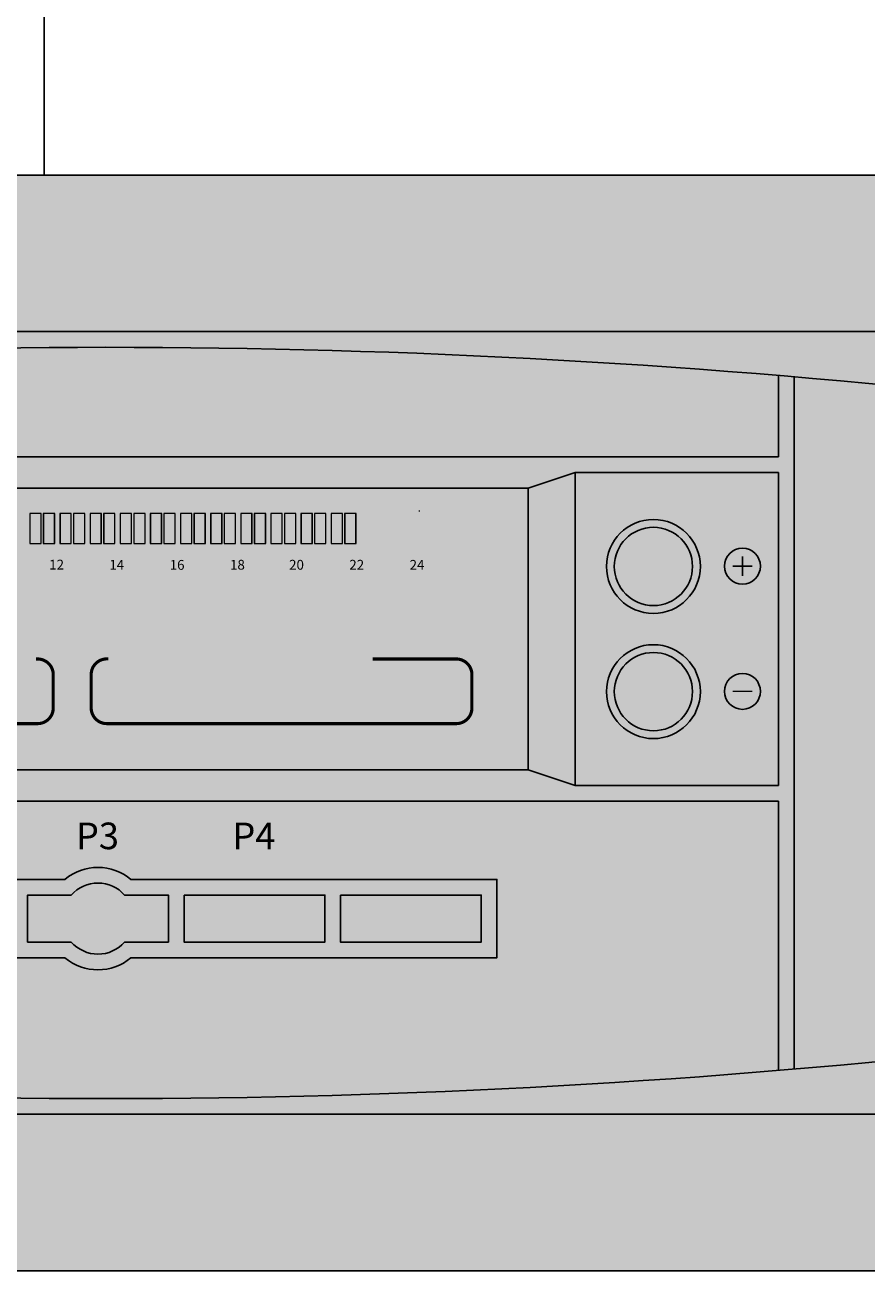
# Model space of a CAD drawing. Units: millimetres. Extents: x 646 to 1100, y 140 to 394.
# Drawn here: x 680 to 685, y 241 to 249 of the extents above; entities that cross this region are included whole.
import ezdxf
from ezdxf.enums import TextEntityAlignment as Align

# ---------------------------------------------------------------- set-up
doc = ezdxf.new("R2010")
doc.units = ezdxf.units.MM
doc.linetypes.add('CACHE', pattern=[9.525, 6.35, -3.175])
doc.layers.add('DD-regul-D', color=7, linetype='Continuous')
doc.styles.add('Arial', font='arial.ttf')
doc.styles.add('STD', font='txt')

# ---------------------------------------------------------------- blocks, each defined once
blk = doc.blocks.new('Diematic-m3')
h = blk.add_hatch(color=9)
h.dxf.hatch_style = 1
edge = h.paths.add_edge_path()
edge.add_arc((-0.05, -49.1154), 51.5154, 77.10093, 102.89907)
edge.add_line((-11.55, 1.1), (-11.55, -1.1))
edge.add_arc((-0.05, 49.1154), 51.5154, 257.10093, 282.89907)
edge.add_line((11.45, -1.1), (11.45, 1.1))
h = blk.add_hatch(color=252)
h.dxf.hatch_style = 1
h.paths.add_polyline_path([(4.35, 2.2118, 0.000487), (4.25, 2.2202), (4.25, 1.7), (-4.45, 1.7), (-4.45, 2.2118, 0.000487), (-4.55, 2.2031), (-4.55, -2.2031, 0.000487), (-4.45, -2.2118), (-4.45, -0.5), (4.25, -0.5), (4.25, -2.2202, 0.000487), (4.35, -2.2118)])
h.paths.add_polyline_path([(2.65, 1.5), (2.95, 1.6), (4.25, 1.6), (4.25, -0.4), (2.95, -0.4), (2.65, -0.3), (-2.85, -0.3), (-3.15, -0.4), (-4.45, -0.4), (-4.45, 1.6), (-3.15, 1.6), (-2.85, 1.5)], flags=16)
h = blk.add_hatch(color=8)
h.dxf.hatch_style = 1
h.paths.add_polyline_path([(2.95, 1.6), (2.65, 1.5), (2.65, -0.3), (2.95, -0.4)])
h.paths.add_polyline_path([(-2.85, 1.5), (-3.15, 1.6), (-3.15, -0.4), (-2.85, -0.3)])
h = blk.add_hatch(color=252)
h.dxf.hatch_style = 1
edge = h.paths.add_edge_path()
edge.add_arc((-3.65, 1.25), 0.25, 0, 360)
edge = h.paths.add_edge_path()
edge.add_arc((-3.65, 0.6), 0.25, 0, 360)
edge = h.paths.add_edge_path()
edge.add_arc((-3.65, -0.05), 0.25, 0, 360)
edge = h.paths.add_edge_path()
edge.add_arc((3.45, 1), 0.25, 0, 360)
edge = h.paths.add_edge_path()
edge.add_arc((3.45, 0.2), 0.25, 0, 360)
at = {"linetype": 'Continuous'}
blk.add_hatch(color=73, dxfattribs=at).paths.add_polyline_path([(-2.85, 1.5), (2.65, 1.5), (2.65, -0.3), (-2.85, -0.3)])
at = {"lineweight": 0}
for points in [[(-2.6795, 1.3517), (1.9583, 1.3517), (1.9583, 1.366), (-2.6795, 1.366)], [(-2.6783, 1.3511), (1.9593, 1.3511), (1.9593, 1.3654), (-2.6783, 1.3654)], [(-0.5603, 1.3562), (-0.5603, 1.1322), (-0.5457, 1.1322), (-0.5457, 1.3562)], [(-0.5594, 1.3558), (-0.5594, 1.1321), (-0.5451, 1.1321), (-0.5451, 1.3558)], [(-0.5364, 1.3393), (-0.5364, 1.1466), (-0.4639, 1.1466), (-0.4639, 1.3393)], [(-0.5352, 1.339), (-0.5352, 1.1463), (-0.4632, 1.1463), (-0.4632, 1.339)], [(-0.4496, 1.3393), (-0.4496, 1.1466), (-0.3777, 1.1466), (-0.3777, 1.3393)], [(-0.4487, 1.339), (-0.4487, 1.1463), (-0.3764, 1.1463), (-0.3764, 1.339)], [(-0.3532, 1.3562), (-0.3532, 1.118), (-0.3677, 1.118), (-0.3677, 1.3562)], [(-0.3522, 1.3558), (-0.3522, 1.1173), (-0.3671, 1.1173), (-0.3671, 1.3558)], [(-0.3436, 1.3393), (-0.3436, 1.1466), (-0.2716, 1.1466), (-0.2716, 1.3393)], [(-0.3426, 1.339), (-0.3426, 1.1463), (-0.2704, 1.1463), (-0.2704, 1.339)], [(-0.2567, 1.3393), (-0.2567, 1.1466), (-0.1845, 1.1466), (-0.1845, 1.3393)], [(-0.2561, 1.339), (-0.2561, 1.1463), (-0.1839, 1.1463), (-0.1839, 1.339)], [(-0.1749, 1.3562), (-0.1749, 1.1322), (-0.1606, 1.1322), (-0.1606, 1.3562)], [(-0.1743, 1.3558), (-0.1743, 1.1321), (-0.1597, 1.1321), (-0.1597, 1.3558)], [(-0.1507, 1.3393), (-0.1507, 1.1466), (-0.0788, 1.1466), (-0.0788, 1.3393)], [(-0.1501, 1.339), (-0.1501, 1.1463), (-0.0781, 1.1463), (-0.0781, 1.339)], [(-0.0642, 1.3393), (-0.0642, 1.1466), (0.0081, 1.1466), (0.0081, 1.3393)], [(-0.0633, 1.339), (-0.0633, 1.1463), (0.0087, 1.1463), (0.0087, 1.339)], [(0.0322, 1.3562), (0.0322, 1.118), (0.0174, 1.118), (0.0174, 1.3562)], [(0.0329, 1.3558), (0.0329, 1.1173), (0.0186, 1.1173), (0.0186, 1.3558)], [(0.0415, 1.3393), (0.0415, 1.1466), (0.1141, 1.1466), (0.1141, 1.3393)], [(0.0425, 1.339), (0.0425, 1.1463), (0.1147, 1.1463), (0.1147, 1.339)], [(0.1284, 1.3393), (0.1284, 1.1466), (0.2006, 1.1466), (0.2006, 1.3393)], [(0.2102, 1.3562), (0.2102, 1.1322), (0.2245, 1.1322), (0.2245, 1.3562)], [(0.2108, 1.3558), (0.2108, 1.1321), (0.2257, 1.1321), (0.2257, 1.3558)], [(0.2344, 1.3393), (0.2344, 1.1466), (0.3063, 1.1466), (0.3063, 1.3393)], [(0.2353, 1.339), (0.2353, 1.1463), (0.3076, 1.1463), (0.3076, 1.339)], [(0.3212, 1.3393), (0.3212, 1.1466), (0.3931, 1.1466), (0.3931, 1.3393)], [(0.3218, 1.339), (0.3218, 1.1463), (0.3944, 1.1463), (0.3944, 1.339)], [(0.4173, 1.3562), (0.4173, 1.118), (0.4028, 1.118), (0.4028, 1.3562)], [(0.418, 1.3558), (0.418, 1.1173), (0.4037, 1.1173), (0.4037, 1.3558)], [(0.4273, 1.3393), (0.4273, 1.1466), (0.4992, 1.1466), (0.4992, 1.3393)], [(0.4279, 1.339), (0.4279, 1.1463), (0.5001, 1.1463), (0.5001, 1.339)], [(0.5135, 1.3393), (0.5135, 1.1466), (0.586, 1.1466), (0.586, 1.3393)], [(0.5147, 1.339), (0.5147, 1.1463), (0.5866, 1.1463), (0.5866, 1.339)], [(0.5953, 1.3562), (0.5953, 1.1322), (0.6102, 1.1322), (0.6102, 1.3562)], [(0.5965, 1.3558), (0.5965, 1.1321), (0.6108, 1.1321), (0.6108, 1.3558)], [(0.6195, 1.3393), (0.6195, 1.1466), (0.692, 1.1466), (0.692, 1.3393)], [(0.6207, 1.339), (0.6207, 1.1463), (0.6927, 1.1463), (0.6927, 1.339)], [(0.7063, 1.3393), (0.7063, 1.1466), (0.7782, 1.1466), (0.7782, 1.3393)], [(0.7069, 1.339), (0.7069, 1.1463), (0.7795, 1.1463), (0.7795, 1.339)], [(0.8024, 1.3562), (0.8024, 1.118), (0.7882, 1.118), (0.7882, 1.3562)], [(0.8037, 1.3558), (0.8037, 1.1173), (0.7891, 1.1173), (0.7891, 1.3558)], [(0.8123, 1.3393), (0.8123, 1.1466), (0.8843, 1.1466), (0.8843, 1.3393)], [(0.813, 1.339), (0.813, 1.1463), (0.8855, 1.1463), (0.8855, 1.339)], [(0.8992, 1.3393), (0.8992, 1.1466), (0.9711, 1.1466), (0.9711, 1.3393)], [(0.8998, 1.339), (0.8998, 1.1463), (0.972, 1.1463), (0.972, 1.339)], [(0.981, 1.3562), (0.981, 1.1322), (0.9953, 1.1322), (0.9953, 1.3562)], [(0.9816, 1.3558), (0.9816, 1.1321), (0.9959, 1.1321), (0.9959, 1.3558)], [(1.0052, 1.3393), (1.0052, 1.1466), (1.0771, 1.1466), (1.0771, 1.3393)], [(1.0058, 1.339), (1.0058, 1.1463), (1.0778, 1.1463), (1.0778, 1.339)], [(1.0914, 1.3393), (1.0914, 1.1466), (1.164, 1.1466), (1.164, 1.3393)], [(1.0926, 1.339), (1.0926, 1.1463), (1.1646, 1.1463), (1.1646, 1.339)], [(1.1878, 1.3562), (1.1878, 1.118), (1.1733, 1.118), (1.1733, 1.3562)], [(1.1888, 1.3558), (1.1888, 1.1173), (1.1745, 1.1173), (1.1745, 1.3558)], [(1.1974, 1.3393), (1.1974, 1.1466), (1.27, 1.1466), (1.27, 1.3393)], [(1.1984, 1.339), (1.1984, 1.1463), (1.2706, 1.1463), (1.2706, 1.339)], [(1.2843, 1.3393), (1.2843, 1.1466), (1.3562, 1.1466), (1.3562, 1.3393)], [(1.2849, 1.339), (1.2849, 1.1463), (1.3574, 1.1463), (1.3574, 1.339)], [(1.3661, 1.3562), (1.3661, 1.1322), (1.3804, 1.1322), (1.3804, 1.3562)], [(1.3667, 1.3558), (1.3667, 1.1321), (1.3816, 1.1321), (1.3816, 1.3558)], [(1.3903, 1.3393), (1.3903, 1.1466), (1.4622, 1.1466), (1.4622, 1.3393)], [(1.3909, 1.339), (1.3909, 1.1463), (1.4635, 1.1463), (1.4635, 1.339)], [(1.4765, 1.3393), (1.4765, 1.1466), (1.549, 1.1466), (1.549, 1.3393)], [(1.4777, 1.339), (1.4777, 1.1463), (1.55, 1.1463), (1.55, 1.339)], [(1.5732, 1.3562), (1.5732, 1.118), (1.559, 1.118), (1.559, 1.3562)], [(1.5739, 1.3558), (1.5739, 1.1173), (1.5596, 1.1173), (1.5596, 1.3558)], [(1.7512, 1.3562), (1.7512, 1.1322), (1.7658, 1.1322), (1.7658, 1.3562)], [(1.9583, 1.3562), (1.9583, 1.118), (1.9434, 1.118), (1.9434, 1.3562)], [(2.5903, 1.0046), (2.4297, 0.8439), (2.4297, 1.1649)], [(0.0375, 0.2962), (0.0375, 0.0605), (0.0533, 0.0605), (0.0533, 0.2962), (0.0843, 0.2962), (0.0454, 0.3334), (0.0065, 0.2962)], [(0.2538, 0.1758), (0.0974, 0.061), (0.0974, 0.2927), (0.2494, 0.1816), (0.1381, 0.3334), (0.3696, 0.3334), (0.259, 0.1816), (0.4102, 0.2927), (0.4102, 0.061)], [(0.455, 0.0898), (0.455, 0.3251), (0.4709, 0.3251), (0.4709, 0.0898), (0.5019, 0.0898), (0.463, 0.0523), (0.4244, 0.0898)], [(2.5697, 0.1969), (2.4092, 0.0362), (2.4092, 0.3573)], [(0.6776, 0.2233), (0.8943, 0.2233), (0.7861, 0.0924)]]:
    blk.add_hatch(color=7, dxfattribs=at).paths.add_polyline_path(points)
h = blk.add_hatch(color=7, dxfattribs=at)
edge = h.paths.add_edge_path()
edge.add_spline(control_points=[(0.6528, 0.2038), (0.6548, 0.2765), (0.7141, 0.3344), (0.7864, 0.3344), (0.8609, 0.3344), (0.9208, 0.2745), (0.9208, 0.2006), (0.9208, 0.1267), (0.8609, 0.0669), (0.7864, 0.0669), (0.7127, 0.0669), (0.6528, 0.1267), (0.6528, 0.2006), (0.6528, 0.2013), (0.6528, 0.2023), (0.6528, 0.2032), (0.6528, 0.2032), (0.6734, 0.2032), (0.6734, 0.2032), (0.6734, 0.2023), (0.6734, 0.2013), (0.6734, 0.2006), (0.6734, 0.1377), (0.7241, 0.0869), (0.7864, 0.0869), (0.8495, 0.0869), (0.9008, 0.1377), (0.9008, 0.2006), (0.9008, 0.2634), (0.8495, 0.3143), (0.7864, 0.3143), (0.7251, 0.3143), (0.6748, 0.2655), (0.6734, 0.2038), (0.6734, 0.2038), (0.6528, 0.2038), (0.6528, 0.2038)], knot_values=[0, 0, 0, 0, 1, 1, 1, 2, 2, 2, 3, 3, 3, 4, 4, 4, 5, 5, 5, 6, 6, 6, 7, 7, 7, 8, 8, 8, 9, 9, 9, 10, 10, 10, 11, 11, 11, 12, 12, 12, 12], degree=3, periodic=0)
h = blk.add_hatch(color=7, dxfattribs=at)
edge = h.paths.add_edge_path()
edge.add_spline(control_points=[(2.0224, -0.8025), (2.0272, -0.8161), (2.0313, -0.8307), (2.0327, -0.8462), (2.0024, -0.8475), (1.9738, -0.833), (1.9555, -0.809), (1.9363, -0.8071), (1.919, -0.7984), (1.9066, -0.7849), (1.9011, -0.7949), (1.8942, -0.8047), (1.8887, -0.8152), (1.8887, -0.8152), (1.8887, -0.8569), (1.8887, -0.8569), (1.8887, -0.8569), (1.8901, -0.8576), (1.8901, -0.8576), (1.9273, -0.8595), (1.9645, -0.8617), (1.9959, -0.8795), (2.0003, -0.8816), (2.0038, -0.8859), (2.0052, -0.8909), (2.0058, -0.9022), (1.9938, -0.9065), (1.9859, -0.9107), (1.9562, -0.9222), (1.9218, -0.9253), (1.8887, -0.9265), (1.8887, -0.9265), (1.8884, -0.9618), (1.8884, -0.9618), (1.8877, -0.9648), (1.8846, -0.9668), (1.8818, -0.9672), (1.8791, -0.9685), (1.877, -0.9668), (1.8742, -0.966), (1.8742, -0.966), (1.8718, -0.9611), (1.8718, -0.9611), (1.8718, -0.9611), (1.8708, -0.9269), (1.8708, -0.9269), (1.8332, -0.9243), (1.795, -0.9226), (1.7633, -0.9048), (1.7592, -0.9017), (1.755, -0.8971), (1.7557, -0.8909), (1.7599, -0.8786), (1.7736, -0.8742), (1.7854, -0.8698), (1.8122, -0.8617), (1.8408, -0.859), (1.8704, -0.8576), (1.8729, -0.8392), (1.8667, -0.8177), (1.8763, -0.8018), (1.8763, -0.8018), (1.8911, -0.7758), (1.8911, -0.7758), (1.8729, -0.7703), (1.8556, -0.761), (1.8446, -0.7451), (1.815, -0.7413), (1.7881, -0.7226), (1.7747, -0.6966), (1.8308, -0.6695), (1.9087, -0.6783), (1.9562, -0.7152), (1.9855, -0.7365), (2.0093, -0.768), (2.0224, -0.8025)], knot_values=[0, 0, 0, 0, 1, 1, 1, 2, 2, 2, 3, 3, 3, 4, 4, 4, 5, 5, 5, 6, 6, 6, 7, 7, 7, 8, 8, 8, 9, 9, 9, 10, 10, 10, 11, 11, 11, 12, 12, 12, 13, 13, 13, 14, 14, 14, 15, 15, 15, 16, 16, 16, 17, 17, 17, 18, 18, 18, 19, 19, 19, 20, 20, 20, 21, 21, 21, 22, 22, 22, 23, 23, 23, 24, 24, 24, 25, 25, 25, 25], degree=3, periodic=0)
h = blk.add_hatch(color=252)
h.dxf.hatch_style = 1
h.paths.add_polyline_path([(-1.55, -1.1), (-0.65, -1.1), (-0.65, -1.4), (-1.55, -1.4)])
h.paths.add_polyline_path([(-2.55, -1.1), (-1.65, -1.1), (-1.65, -1.4), (-2.55, -1.4)])
h.paths.add_polyline_path([(1.45, -1.1), (2.35, -1.1), (2.35, -1.4), (1.45, -1.4)])
h.paths.add_polyline_path([(0.45, -1.1), (1.35, -1.1), (1.35, -1.4), (0.45, -1.4)])
edge = h.paths.add_edge_path()
edge.add_arc((-0.1, -1.25), 0.2271, 41.3462, 138.6538)
edge.add_line((-0.2705, -1.1), (-0.55, -1.1))
edge.add_line((-0.55, -1.1), (-0.55, -1.4))
edge.add_line((-0.55, -1.4), (-0.2705, -1.4))
edge.add_arc((-0.1, -1.25), 0.2271, 221.3462, 318.6538)
edge.add_line((0.0705, -1.4), (0.35, -1.4))
edge.add_line((0.35, -1.4), (0.35, -1.1))
edge.add_line((0.35, -1.1), (0.0705, -1.1))
at = {"color": 7, "lineweight": 0}
blk.add_line((1.9509, 1.3562), (1.9562, 1.3562), dxfattribs=at)
blk.add_line((1.9509, 1.3562), (1.9562, 1.3562), dxfattribs=at)
at = {"color": 7}
for points in [[(4.25, 2.2202), (4.25, 1.7)], [(4.35, 2.2118), (4.35, -2.2118)], [(-4.45, 1.7), (4.25, 1.7)], [(2.65, 1.5), (2.95, 1.6), (4.25, 1.6)], [(2.95, 1.6), (2.95, -0.4)], [(4.25, 1.6), (4.25, -0.4)], [(2.65, -0.3), (2.95, -0.4), (4.25, -0.4)], [(-4.45, -0.5), (4.25, -0.5)], [(4.25, -0.5), (4.25, -2.2202)], [(-0.3109, -1), (-2.65, -1), (-2.65, -1.5), (-0.3109, -1.5)], [(0.1109, -1.5), (2.45, -1.5), (2.45, -1), (0.1109, -1)], [(-0.2705, -1.4), (-0.55, -1.4), (-0.55, -1.1), (-0.2705, -1.1)], [(0.0705, -1.1), (0.35, -1.1), (0.35, -1.4), (0.0705, -1.4)]]:
    blk.add_lwpolyline(points, dxfattribs=at)
for points in [[(-2.85, 1.5), (2.65, 1.5), (2.65, -0.3), (-2.85, -0.3)], [(0.45, -1.1), (1.35, -1.1), (1.35, -1.4), (0.45, -1.4)], [(1.45, -1.1), (2.35, -1.1), (2.35, -1.4), (1.45, -1.4)]]:
    blk.add_lwpolyline(points, close=True, dxfattribs=at)
at = {"color": 7, "lineweight": 0}
for points in [[(-0.5364, 1.3393), (-0.5364, 1.1466), (-0.4639, 1.1466), (-0.4639, 1.3393), (-0.5364, 1.3393)], [(-0.5352, 1.339), (-0.5352, 1.1463), (-0.4632, 1.1463), (-0.4632, 1.339), (-0.5352, 1.339)], [(-0.4496, 1.3393), (-0.4496, 1.1466), (-0.3777, 1.1466), (-0.3777, 1.3393), (-0.4496, 1.3393)], [(-0.4487, 1.339), (-0.4487, 1.1463), (-0.3764, 1.1463), (-0.3764, 1.339), (-0.4487, 1.339)], [(-0.3436, 1.3393), (-0.3436, 1.1466), (-0.2716, 1.1466), (-0.2716, 1.3393), (-0.3436, 1.3393)], [(-0.3426, 1.339), (-0.3426, 1.1463), (-0.2704, 1.1463), (-0.2704, 1.339), (-0.3426, 1.339)], [(-0.2567, 1.3393), (-0.2567, 1.1466), (-0.1845, 1.1466), (-0.1845, 1.3393), (-0.2567, 1.3393)], [(-0.2561, 1.339), (-0.2561, 1.1463), (-0.1839, 1.1463), (-0.1839, 1.339), (-0.2561, 1.339)], [(-0.1507, 1.3393), (-0.1507, 1.1466), (-0.0788, 1.1466), (-0.0788, 1.3393), (-0.1507, 1.3393)], [(-0.1501, 1.339), (-0.1501, 1.1463), (-0.0781, 1.1463), (-0.0781, 1.339), (-0.1501, 1.339)], [(-0.0642, 1.3393), (-0.0642, 1.1466), (0.0081, 1.1466), (0.0081, 1.3393), (-0.0642, 1.3393)], [(-0.0633, 1.339), (-0.0633, 1.1463), (0.0087, 1.1463), (0.0087, 1.339), (-0.0633, 1.339)], [(0.0415, 1.3393), (0.0415, 1.1466), (0.1141, 1.1466), (0.1141, 1.3393), (0.0415, 1.3393)], [(0.0425, 1.339), (0.0425, 1.1463), (0.1147, 1.1463), (0.1147, 1.339), (0.0425, 1.339)], [(0.1284, 1.3393), (0.1284, 1.1466), (0.2006, 1.1466), (0.2006, 1.3393), (0.1284, 1.3393)], [(0.1293, 1.339), (0.1293, 1.1463), (0.2015, 1.1463), (0.2015, 1.339), (0.1293, 1.339)], [(0.2344, 1.3393), (0.2344, 1.1466), (0.3063, 1.1466), (0.3063, 1.3393), (0.2344, 1.3393)], [(0.2353, 1.339), (0.2353, 1.1463), (0.3076, 1.1463), (0.3076, 1.339), (0.2353, 1.339)], [(0.3212, 1.3393), (0.3212, 1.1466), (0.3931, 1.1466), (0.3931, 1.3393), (0.3212, 1.3393)], [(0.3218, 1.339), (0.3218, 1.1463), (0.3944, 1.1463), (0.3944, 1.339), (0.3218, 1.339)], [(0.4273, 1.3393), (0.4273, 1.1466), (0.4992, 1.1466), (0.4992, 1.3393), (0.4273, 1.3393)], [(0.4279, 1.339), (0.4279, 1.1463), (0.5001, 1.1463), (0.5001, 1.339), (0.4279, 1.339)], [(0.5135, 1.3393), (0.5135, 1.1466), (0.586, 1.1466), (0.586, 1.3393), (0.5135, 1.3393)], [(0.5147, 1.339), (0.5147, 1.1463), (0.5866, 1.1463), (0.5866, 1.339), (0.5147, 1.339)], [(0.6195, 1.3393), (0.6195, 1.1466), (0.692, 1.1466), (0.692, 1.3393), (0.6195, 1.3393)], [(0.6207, 1.339), (0.6207, 1.1463), (0.6927, 1.1463), (0.6927, 1.339), (0.6207, 1.339)], [(0.7063, 1.3393), (0.7063, 1.1466), (0.7782, 1.1466), (0.7782, 1.3393), (0.7063, 1.3393)], [(0.7069, 1.339), (0.7069, 1.1463), (0.7795, 1.1463), (0.7795, 1.339), (0.7069, 1.339)], [(0.8123, 1.3393), (0.8123, 1.1466), (0.8843, 1.1466), (0.8843, 1.3393), (0.8123, 1.3393)], [(0.813, 1.339), (0.813, 1.1463), (0.8855, 1.1463), (0.8855, 1.339), (0.813, 1.339)], [(0.8992, 1.3393), (0.8992, 1.1466), (0.9711, 1.1466), (0.9711, 1.3393), (0.8992, 1.3393)], [(0.8998, 1.339), (0.8998, 1.1463), (0.972, 1.1463), (0.972, 1.339), (0.8998, 1.339)], [(1.0052, 1.3393), (1.0052, 1.1466), (1.0771, 1.1466), (1.0771, 1.3393), (1.0052, 1.3393)], [(1.0058, 1.339), (1.0058, 1.1463), (1.0778, 1.1463), (1.0778, 1.339), (1.0058, 1.339)], [(1.0914, 1.3393), (1.0914, 1.1466), (1.164, 1.1466), (1.164, 1.3393), (1.0914, 1.3393)], [(1.0926, 1.339), (1.0926, 1.1463), (1.1646, 1.1463), (1.1646, 1.339), (1.0926, 1.339)], [(1.1974, 1.3393), (1.1974, 1.1466), (1.27, 1.1466), (1.27, 1.3393), (1.1974, 1.3393)], [(1.1984, 1.339), (1.1984, 1.1463), (1.2706, 1.1463), (1.2706, 1.339), (1.1984, 1.339)], [(1.2843, 1.3393), (1.2843, 1.1466), (1.3562, 1.1466), (1.3562, 1.3393), (1.2843, 1.3393)], [(1.2849, 1.339), (1.2849, 1.1463), (1.3574, 1.1463), (1.3574, 1.339), (1.2849, 1.339)], [(1.3903, 1.3393), (1.3903, 1.1466), (1.4622, 1.1466), (1.4622, 1.3393), (1.3903, 1.3393)], [(1.3909, 1.339), (1.3909, 1.1463), (1.4635, 1.1463), (1.4635, 1.339), (1.3909, 1.339)], [(1.4765, 1.3393), (1.4765, 1.1466), (1.549, 1.1466), (1.549, 1.3393), (1.4765, 1.3393)], [(1.4777, 1.339), (1.4777, 1.1463), (1.55, 1.1463), (1.55, 1.339), (1.4777, 1.339)]]:
    blk.add_lwpolyline(points, dxfattribs=at)
at = {"color": 7, "linetype": 'Continuous', "const_width": 0.01, "flags": 128}
for points in [[(4.0189, 1.0644), (4.0189, 0.9394)], [(4.0814, 1.0019), (3.9564, 1.0019)], [(4.0814, 0.2019), (3.9564, 0.2019)]]:
    blk.add_lwpolyline(points, dxfattribs=at)
at = {"color": 7, "linetype": 'Continuous', "const_width": 0.02, "flags": 128}
for points in [[(-2.5008, 0.4094), (-2.5112, 0.4094, 0.414214), (-2.6112, 0.3094), (-2.6112, 0.0957, 0.414214), (-2.5112, -0.0043), (-0.4859, -0.0043, 0.414214), (-0.3859, 0.0957), (-0.3859, 0.3087, 0.414214), (-0.4859, 0.4087), (-0.4959, 0.4087)], [(-0.0329, 0.4094), (-0.0434, 0.4094, 0.414214), (-0.1434, 0.3094), (-0.1434, 0.0957, 0.414214), (-0.0434, -0.0043), (2.19, -0.0043, 0.414214), (2.29, 0.0957), (2.29, 0.3087, 0.414214), (2.19, 0.4087), (1.6565, 0.4087)]]:
    blk.add_lwpolyline(points, format="xyb", dxfattribs=at)
at = {"color": 7}
for centre, radius in [((3.45, 1), 0.3), ((3.45, 1), 0.25), ((3.45, 0.2), 0.3), ((3.45, 0.2), 0.25)]:
    blk.add_circle(centre, radius, dxfattribs=at)
at = {"color": 7, "linetype": 'Continuous'}
for centre in [(4.0189, 1.0019), (4.0189, 0.2019)]:
    blk.add_circle(centre, 0.115, dxfattribs=at)
at = {"color": 7}
for centre, radius, start, end in [((-0.05, -49.1154), 51.5154, 77.10093, 102.89907), ((-0.1, -1.25), 0.3271, 49.85158, 130.14842), ((-0.1, -1.25), 0.2271, 41.3462, 138.6538), ((-0.05, 49.1154), 51.5154, 257.10093, 282.89907), ((-0.1, -1.25), 0.2271, 221.3462, 318.6538), ((-0.1, -1.25), 0.3271, 229.85158, 310.14842)]:
    blk.add_arc(centre, radius, start, end, dxfattribs=at)
at = {"color": 7, "linetype": 'Continuous', "style": 'Arial'}
for s, p in [('P3', (-0.1034, -0.8065)), ('P4', (0.8966, -0.8065))]:
    blk.add_text(s, height=0.17, dxfattribs=at).set_placement(p, align=Align.CENTER)
at = {"color": 7, "char_height": 0.062697, "attachment_point": 1, "style": 'STD'}
for s, insert in [('\\fHelvetica|b1|i0;12', (-0.4118, 1.0431)), ('\\fHelvetica|b1|i0;14', (-0.0273, 1.0422)), ('\\fHelvetica|b1|i0;16', (0.3584, 1.0413)), ('\\fHelvetica|b1|i0;18', (0.7438, 1.0422)), ('\\fHelvetica|b1|i0;20', (1.1215, 1.0419)), ('\\fHelvetica|b1|i0;22', (1.5063, 1.0419)), ('\\fHelvetica|b1|i0;24', (1.8917, 1.0413))]:
    blk.add_mtext(s, dxfattribs=dict(at, insert=insert))

msp = doc.modelspace()

# ---------------------------------------------------------------- hatches: boundary and pattern name
at = {"linetype": 'Continuous'}
h = msp.add_hatch(color=252, dxfattribs=at)
h.paths.add_polyline_path([(661.3109, 248.4061), (698.8802, 248.4061), (698.8802, 247.3907), (661.3109, 247.3907)])
h.paths.add_polyline_path([(661.3109, 242.3138), (698.8802, 242.3138), (698.8802, 241.2984), (661.3109, 241.2984)])
at = {"layer": 'DD-regul-D', "linetype": 'Continuous'}
msp.add_hatch(color=253, dxfattribs=at).paths.add_polyline_path([(661.3109, 247.3907), (698.8802, 247.3907), (698.8802, 242.3138), (661.3109, 242.3138)])

# ---------------------------------------------------------------- linework, layer by layer
at = {"color": 7, "linetype": 'Continuous', "lineweight": 0, "flags": 128}
msp.add_lwpolyline([(658.0109, 174.2829), (661.8186, 174.2829), (661.8186, 170.729), (702.9418, 170.729), (702.9418, 174.2829), (706.7495, 174.2829), (706.7495, 242.8215), (704.211, 248.4061), (660.5494, 248.4061), (658.0109, 242.8215)], close=True, dxfattribs=at)
at = {"color": 7, "linetype": 'Continuous', "lineweight": 0}
for points in [[(661.3109, 248.4061), (698.8802, 248.4061), (698.8802, 247.3907), (661.3109, 247.3907)], [(661.3109, 242.3138), (698.8802, 242.3138), (698.8802, 241.2984), (661.3109, 241.2984)]]:
    msp.add_lwpolyline(points, close=True, dxfattribs=at)
at = {"color": 7, "linetype": 'Continuous'}
msp.add_lwpolyline([(661.3109, 247.3907), (698.8802, 247.3907), (698.8802, 242.3138), (661.3109, 242.3138)], close=True, dxfattribs=at)
at = {"color": 7, "linetype": 'Continuous', "lineweight": 0, "flags": 128}
msp.add_lwpolyline([(660.5494, 241.2984), (704.211, 241.2984)], dxfattribs=at)
at = {"layer": 'DD-regul-D', "color": 7, "linetype": 'CACHE', "ltscale": 0.5}
msp.add_line((679.6442, 248.4061), (679.6442, 297.0169), dxfattribs=at)

# ---------------------------------------------------------------- block references
at = {"layer": 'DD-regul-D', "color": 7, "linetype": 'Continuous', "xscale": 1.015386594815555, "yscale": 1.015386594815555, "zscale": 1.015386594815555}
msp.add_blockref('Diematic-m3', (680.0956, 244.8522), dxfattribs=at)

doc.saveas('drawing.dxf')
